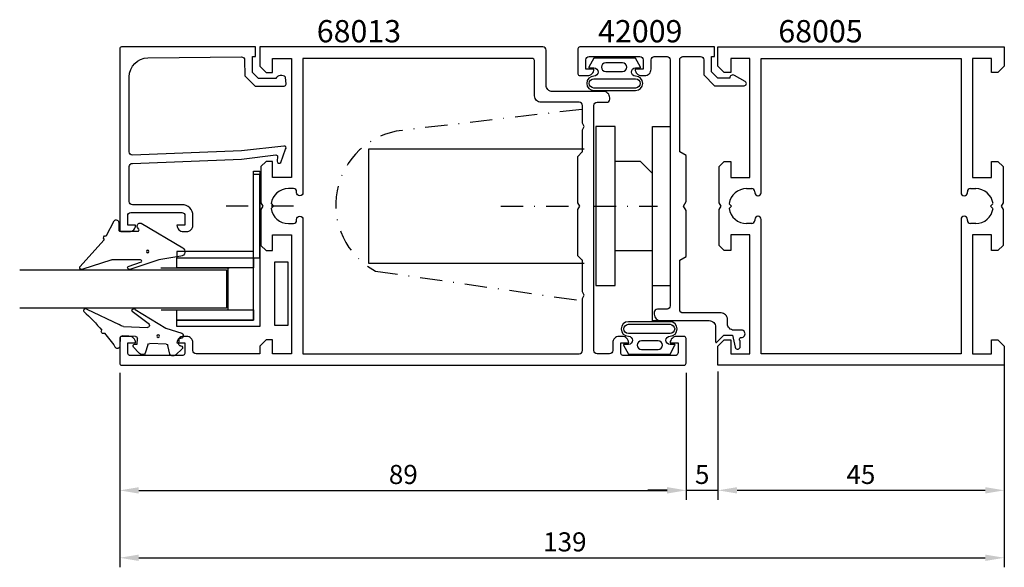
# Model space of a CAD drawing. Extents: x -6 to 148, y -28 to 58.
import ezdxf

# ---------------------------------------------------------------- set-up
doc = ezdxf.new("R2010")
doc.units = 0
doc.header["$LTSCALE"] = 7
doc.header["$PDMODE"] = 3
doc.linetypes.add('BYGG-022629$0$DASHDOT', pattern=[1, 0.5, -0.25, 0, -0.25])
doc.linetypes.add('DASHDOT', pattern=[1, 0.5, -0.25, 0, -0.25])
doc.layers.get('0').update_dxf_attribs({"linetype": 'CONTINUOUS'})
doc.layers.get('DEFPOINTS').update_dxf_attribs({"linetype": 'CONTINUOUS'})
for name, color, linetype in [('1', 1, 'CONTINUOUS'), ('GÅNGJÄRN', 1, 'CONTINUOUS'), ('SAPA_ARTIKELNR', 4, 'CONTINUOUS'), ('SAPA_FOGBAND', 2, 'CONTINUOUS'), ('SAPA_GLAS', 4, 'CONTINUOUS'), ('SAPA_MATT', 1, 'CONTINUOUS'), ('SAPA_PROFIL', 7, 'CONTINUOUS')]:
    doc.layers.add(name, color=color, linetype=linetype)
doc.styles.add('ISO', font='isocp3.shx')
doc.dimstyles.get("Standard").update_dxf_attribs({"dimtxt": 2.5, "dimasz": 2.5, "dimexe": 1.25, "dimexo": 0.625, "dimtad": 1, "dimcen": 2.5, "dimazin": 3, "dimtfac": 1, "dimtmove": 0, "dimatfit": 3})

# ---------------------------------------------------------------- blocks, each defined once
blk = doc.blocks.new('*U71')
at = {"layer": 'SAPA_ARTIKELNR', "style": 'ISO'}
blk.add_text('68013', height=3.5, dxfattribs=at).set_placement((40.27, 54.29))
blk = doc.blocks.new('*U72')
at = {"layer": 'SAPA_ARTIKELNR', "style": 'ISO'}
blk.add_text('68005', height=3.5, dxfattribs=at).set_placement((112.8, 54.29))
blk = doc.blocks.new('*U77')
at = {"layer": 'SAPA_ARTIKELNR', "style": 'ISO'}
blk.add_text('42009', height=3.5, dxfattribs=at).set_placement((84.48, 54.29))
blk = doc.blocks.new('*U103')
at = {"layer": 'SAPA_PROFIL'}
for p, q in [((103.31, 50.57), (103.31, 53.57)), ((103.31, 53.57), (148.31, 53.57)), ((148.31, 53.57), (148.31, 50.57)), ((108.31, 51.77), (105.31, 51.77)), ((105.31, 51.77), (105.31, 49.57)), ((108.31, 33.07), (108.31, 51.77)), ((110.11, 51.77), (141.51, 51.77)), ((110.11, 30.66), (110.11, 51.77)), ((141.51, 51.77), (141.51, 30.66)), ((146.31, 51.77), (143.31, 51.77)), ((143.31, 51.77), (143.31, 33.07)), ((146.31, 49.57), (146.31, 51.77)), ((104.31, 49.57), (103.31, 50.57)), ((105.31, 49.57), (104.31, 49.57)), ((147.31, 49.57), (146.31, 49.57)), ((148.31, 50.57), (147.31, 49.57)), ((103.51, 34.77), (104.31, 35.57)), ((103.51, 29.09), (103.51, 34.77)), ((104.31, 35.57), (105.31, 35.57)), ((105.31, 35.57), (105.31, 33.07)), ((146.31, 33.07), (146.31, 35.57)), ((146.31, 35.57), (147.31, 35.57)), ((147.31, 35.57), (148.11, 34.77)), ((148.11, 34.77), (148.11, 29.09)), ((105.31, 33.07), (108.31, 33.07)), ((143.31, 33.07), (146.31, 33.07)), ((107.81, 31.32), (108.61, 31.32)), ((143, 31.32), (143.81, 31.32)), ((109.11, 30.82), (109.11, 30.66)), ((109.6, 30.17), (109.61, 30.17)), ((142, 30.17), (142.01, 30.17)), ((142.51, 30.66), (142.51, 30.82)), ((103.81, 28.57), (103.51, 29.09)), ((103.51, 28.05), (103.81, 28.57)), ((103.51, 22.37), (103.51, 28.05)), ((105.46, 28.57), (105.08, 28.94)), ((105.08, 28.2), (105.46, 28.57)), ((146.53, 28.94), (146.16, 28.57)), ((146.16, 28.57), (146.53, 28.2)), ((148.11, 29.09), (147.81, 28.57)), ((147.81, 28.57), (148.11, 28.05)), ((148.11, 28.05), (148.11, 22.37)), ((109.11, 26.47), (109.11, 26.31)), ((109.61, 26.97), (109.6, 26.97)), ((110.11, 5.37), (110.11, 26.47)), ((141.51, 26.47), (141.51, 5.37)), ((142.01, 26.97), (142, 26.97)), ((142.51, 26.31), (142.51, 26.47)), ((108.61, 25.82), (107.81, 25.82)), ((143.81, 25.82), (143, 25.82)), ((105.31, 24.07), (105.31, 21.57)), ((108.31, 24.07), (105.31, 24.07)), ((108.31, 5.37), (108.31, 24.07)), ((143.31, 24.07), (143.31, 5.37)), ((146.31, 24.07), (143.31, 24.07)), ((146.31, 21.57), (146.31, 24.07)), ((104.31, 21.57), (103.51, 22.37)), ((148.11, 22.37), (147.31, 21.57)), ((105.31, 21.57), (104.31, 21.57)), ((147.31, 21.57), (146.31, 21.57)), ((103.31, 6.57), (104.31, 7.57)), ((103.31, 3.57), (103.31, 6.57)), ((104.31, 7.57), (105.31, 7.57)), ((105.31, 7.57), (105.31, 5.37)), ((146.31, 7.57), (147.31, 7.57)), ((146.31, 5.37), (146.31, 7.57)), ((147.31, 7.57), (148.31, 6.57)), ((148.31, 6.57), (148.31, 3.57)), ((105.31, 5.37), (108.31, 5.37)), ((141.51, 5.37), (110.11, 5.37)), ((143.31, 5.37), (146.31, 5.37)), ((148.31, 3.57), (103.31, 3.57))]:
    blk.add_line(p, q, dxfattribs=at)
for centre, radius, start, end in [((107.81, 28.57), 2.75, 90, 172.1752), ((108.61, 30.82), 0.495, 0, 90), ((143, 30.82), 0.495, 90, 180), ((143.81, 28.57), 2.75, 7.8248, 90), ((109.6, 30.66), 0.495, 180, 270), ((109.61, 30.66), 0.495, 270, 0), ((142, 30.66), 0.495, 180, 270), ((142.01, 30.66), 0.495, 270, 0), ((107.81, 28.57), 2.75, 187.8248, 270), ((143.81, 28.57), 2.75, 270, 352.1752), ((108.61, 26.31), 0.495, 270, 0), ((109.6, 26.47), 0.495, 90, 180), ((109.61, 26.47), 0.495, 360, 90), ((142, 26.47), 0.495, 90, 180), ((142.01, 26.47), 0.495, 360, 90), ((143, 26.31), 0.495, 180, 270)]:
    blk.add_arc(centre, radius, start, end, dxfattribs=at)
blk = doc.blocks.new('BYGG-022629$0$18058')
blk.add_lwpolyline([(4.83, -5.26, 0.699722), (4.58, -4.56), (3.38, -4.56, -0.414214), (3.18, -4.36), (3.18, -1.56, -0.597294), (3.49, -1.39), (3.78, -1.58, 0.726708), (4.45, -1.05), (0.59, 5.51, 0.736326), (-0.72, 5.21), (-1.32, 1.77), (-2.76, -2.67, 0.885994), (-2.34, -3.09), (-1.62, -0.95, -0.57735), (-1.32, -1.12), (-1.32, -5.65, -0.198912), (-1.38, -5.79), (-2.76, -10.17, 0.766046), (-2.41, -10.64), (1.83, -6.83, -0.341999), (1.95, -6.85, 0.774597), (2.47, -6.58, -0.341999), (2.52, -6.47)], format="xyb", close=True)
blk.add_circle((0, 0), 0.2)
blk = doc.blocks.new('BYGG-022629$0$18049')
for p, q in [((-2.07, 3.74), (-2.88, 2.85)), ((-1.54, 3.5), (-1.55, 3.55)), ((-0.63, 3.23), (-1.23, 3.21)), ((-0.35, 3.6), (-0.34, 3.55)), ((0.18, 3.92), (-0.06, 3.91)), ((1.26, 1.18), (0.48, 3.7)), ((-3.1, 2.28), (-3.09, 2.11)), ((-2.86, 1.83), (-1.49, 1.53)), ((-1.25, 1.24), (-1.15, -1.33)), ((4.2, -3.6), (1.26, 1.18)), ((1.8, -1.39), (3.86, -4.09)), ((-2.91, -2.34), (-2.9, -2.51)), ((-1.36, -1.63), (-2.7, -2.04)), ((-2.65, -3.06), (-1.76, -3.88)), ((1.52, -5.45), (1.37, -1.67)), ((-1.27, -3.3), (-0.37, -3.26)), ((-1.26, -3.65), (-1.27, -3.3)), ((-0.06, -3.55), (0.02, -5.65)), ((-0.26, -5.96), (-1.56, -6.01)), ((4.22, -11.2), (1.84, -6.14))]:
    blk.add_line(p, q)
blk.add_circle((0, 0), 0.2)
for centre, radius, start, end in [((-1.85, 3.54), 0.3, 2.2907, 137.2907), ((-1.24, 3.51), 0.3, 182.2907, 272.2907), ((-0.64, 3.53), 0.3, 272.2907, 2.2907), ((-0.05, 3.61), 0.3, 92.2907, 182.2907), ((0.19, 3.62), 0.3, 17.1699, 92.2907), ((-2.3, 2.31), 0.8, 137.2907, 182.2907), ((-2.79, 2.13), 0.3, 182.2907, 257.2907), ((-1.55, 1.23), 0.3, 2.2907, 77.2907), ((-1.45, -1.34), 0.3, 287.2907, 2.2907), ((1.67, -1.66), 0.3, 62.2907, 182.2907), ((-2.61, -2.33), 0.3, 107.2907, 182.2907), ((-2.11, -2.47), 0.8, 182.2907, 227.2907), ((-1.56, -3.66), 0.3, 227.2907, 2.2907), ((-0.36, -3.56), 0.3, 2.2907, 92.2907), ((4, -3.82), 0.3, 242.2907, 47.2907), ((-1.55, -6.41), 0.4, 92.2907, 252.1188), ((-0.28, -5.66), 0.3, 272.2907, 2.2907), ((2.52, -5.41), 1, 182.2907, 227.2907), ((-15.62, -27.04), 24.58, 49.1378, 55.4309), ((0.69, -8.64), 0.3, 139.5071, 319.0806), ((-25.59, -39.19), 40.3, 43.0416, 48.8674), ((4.02, -11.42), 0.3, 222.8779, 47.2907)]:
    blk.add_arc(centre, radius, start, end)
blk = doc.blocks.new('*U106')
at = {"layer": 'SAPA_MATT', "color": 2, "style": 'ISO'}
blk.add_text('139', height=3, dxfattribs=at).set_placement((75.85, -25.7))
blk = doc.blocks.new('*D70')
at = {"layer": 'DEFPOINTS', "color": 0}
for p in [(148.31, 5.07), (9.31, 3.87), (148.31, -26.7)]:
    blk.add_point(p, dxfattribs=at)
at = {"layer": 'SAPA_MATT'}
for p, q in [((148.31, 3.57), (148.31, -28.2)), ((9.31, 2.37), (9.31, -28.2)), ((12.31, -26.7), (145.31, -26.7))]:
    blk.add_line(p, q, dxfattribs=at)
for points in [[(12.31, -26.2), (12.31, -27.2), (9.31, -26.7)], [(145.31, -26.2), (145.31, -27.2), (148.31, -26.7)]]:
    blk.add_solid(points, dxfattribs=at)
blk.add_blockref('*U106', (0, 0))
blk = doc.blocks.new('*U107')
at = {"layer": 'SAPA_MATT', "color": 2, "style": 'ISO'}
blk.add_text('5', height=3, dxfattribs=at).set_placement((99.7, -15.1))
blk = doc.blocks.new('*D69')
at = {"layer": 'DEFPOINTS', "color": 0}
for p in [(98.31, 3.87), (103.31, 3.87), (103.31, -16.1)]:
    blk.add_point(p, dxfattribs=at)
at = {"layer": 'SAPA_MATT'}
for p, q in [((98.31, 2.37), (98.31, -17.6)), ((103.31, 2.37), (103.31, -17.6)), ((95.31, -16.1), (92.31, -16.1)), ((98.31, -16.1), (103.31, -16.1)), ((106.31, -16.1), (109.31, -16.1))]:
    blk.add_line(p, q, dxfattribs=at)
for points in [[(95.31, -15.6), (95.31, -16.6), (98.31, -16.1)], [(106.31, -15.6), (106.31, -16.6), (103.31, -16.1)]]:
    blk.add_solid(points, dxfattribs=at)
blk.add_blockref('*U107', (0, 0))
blk = doc.blocks.new('*U108')
at = {"layer": 'SAPA_MATT', "color": 2, "style": 'ISO'}
blk.add_text('45', height=3, dxfattribs=at).set_placement((123.5, -15.1))
blk = doc.blocks.new('*D68')
at = {"layer": 'DEFPOINTS', "color": 0}
for p in [(103.31, 4.07), (148.31, 4.07), (148.31, -16.1)]:
    blk.add_point(p, dxfattribs=at)
at = {"layer": 'SAPA_MATT'}
for p, q in [((103.31, 2.57), (103.31, -17.6)), ((148.31, 2.57), (148.31, -17.6)), ((106.31, -16.1), (145.31, -16.1))]:
    blk.add_line(p, q, dxfattribs=at)
for points in [[(106.31, -15.6), (106.31, -16.6), (103.31, -16.1)], [(145.31, -15.6), (145.31, -16.6), (148.31, -16.1)]]:
    blk.add_solid(points, dxfattribs=at)
blk.add_blockref('*U108', (0, 0))
blk = doc.blocks.new('*U109')
at = {"layer": 'SAPA_MATT', "color": 2, "style": 'ISO'}
blk.add_text('89', height=3, dxfattribs=at).set_placement((51.6, -15.11))
blk = doc.blocks.new('*D67')
at = {"layer": 'DEFPOINTS', "color": 0}
for p in [(9.31, 3.87), (98.31, 3.87), (98.31, -16.11)]:
    blk.add_point(p, dxfattribs=at)
at = {"layer": 'SAPA_MATT'}
for p, q in [((9.31, 2.37), (9.31, -17.61)), ((98.31, 2.37), (98.31, -17.61)), ((12.31, -16.11), (95.31, -16.11))]:
    blk.add_line(p, q, dxfattribs=at)
for points in [[(12.31, -15.61), (12.31, -16.61), (9.31, -16.11)], [(95.31, -15.61), (95.31, -16.61), (98.31, -16.11)]]:
    blk.add_solid(points, dxfattribs=at)
blk.add_blockref('*U109', (0, 0))

msp = doc.modelspace()

# ---------------------------------------------------------------- linework, layer by layer
at = {"layer": '1'}
msp.add_line((93.03, 41.066), (95.808, 41.066), dxfattribs=at)
at = {"layer": 'GÅNGJÄRN', "linetype": 'DASHDOT'}
for p, q in [((81.957, 43.753), (53.675, 40.461)), ((49.486, 18.357), (82.256, 13.644))]:
    msp.add_line(p, q, dxfattribs=at)
at = {"layer": 'GÅNGJÄRN'}
for p, q in [((87.149, 41.066), (84.149, 41.066)), ((84.149, 41.066), (84.149, 16.066)), ((87.149, 16.066), (87.149, 41.066)), ((93.03, 10.558), (93.03, 41.066)), ((48.436, 19.566), (48.436, 37.566)), ((48.436, 37.566), (82.315, 37.566)), ((91.151, 35.566), (87.149, 35.566)), ((93.03, 33.686), (91.151, 35.566)), ((87.149, 21.566), (93.03, 21.566)), ((82.315, 19.566), (48.436, 19.566)), ((84.149, 16.066), (87.149, 16.066)), ((93.03, 16.066), (95.808, 16.077)), ((94.65, 10.558), (93.03, 10.558))]:
    msp.add_line(p, q, dxfattribs=at)
at = {"layer": 'GÅNGJÄRN', "color": 2, "linetype": 'DASHDOT'}
for p, q in [((69.204, 28.566), (80.799, 28.566)), ((83.808, 28.566), (93.795, 28.566))]:
    msp.add_line(p, q, dxfattribs=at)
at = {"layer": 'GÅNGJÄRN', "linetype": 'DASHDOT'}
msp.add_arc((55.038, 28.754), 11.787, 96.63825, 241.8962, dxfattribs=at)
at = {"layer": 'SAPA_FOGBAND'}
for points in [[(91.141, 50.413), (90.362, 51.806), (87.093, 51.806), (83.823, 51.806), (83.044, 50.413, 0.5728458), (83.131, 50.265), (83.823, 50.265, -1), (83.823, 48.979, 1), (83.823, 46.715), (87.093, 46.715), (90.362, 46.715, 1), (90.362, 48.979, -1), (90.362, 50.265), (91.054, 50.265, 0.5728458)], [(85.672, 51.084, 1), (85.672, 49.721), (88.308, 49.721, 0.9944228), (88.315, 51.084)], [(83.823, 47.115, -1), (83.823, 48.579), (90.362, 48.579, -1), (90.362, 47.115), (87.093, 47.115)], [(88.463, 6.688), (89.242, 5.295), (92.512, 5.295), (95.781, 5.295), (96.561, 6.688, 0.5728458), (96.473, 6.837), (95.781, 6.837, -1), (95.781, 8.122, 1), (95.781, 10.386), (92.512, 10.386), (89.242, 10.386, 1), (89.242, 8.122, -1), (89.242, 6.837), (88.55, 6.837, 0.5728458)], [(95.781, 9.986, -1), (95.781, 8.522), (89.242, 8.522, -1), (89.242, 9.986), (92.512, 9.986)], [(93.933, 6.017, 1), (93.933, 7.38), (91.297, 7.38, 0.9944228), (91.289, 6.017)]]:
    msp.add_lwpolyline(points, format="xyb", close=True, dxfattribs=at)
at = {"layer": 'SAPA_GLAS', "color": 2, "linetype": 'BYGG-022629$0$DASHDOT'}
msp.add_line((36.611, 28.54), (25.226, 28.54), dxfattribs=at)
at = {"layer": 'SAPA_GLAS', "color": 1}
for p, q in [((15.755, 18.838), (26.504, 18.838)), ((26.304, 18.718), (26.304, 12.233)), ((26.504, 12.233), (15.813, 12.233))]:
    msp.add_line(p, q, dxfattribs=at)
at = {"layer": 'SAPA_GLAS'}
for points in [[(30.308, 10.654), (30.308, 34.053), (31.308, 34.053), (31.308, 9.654), (18.308, 9.654), (18.308, 10.654)], [(31.304, 20.438), (31.304, 33.538), (30.304, 33.538), (30.304, 21.438), (18.304, 21.438), (18.304, 20.438)], [(33.674, 9.783), (33.674, 19.817), (35.714, 19.817), (35.714, 9.783)]]:
    msp.add_lwpolyline(points, close=True, dxfattribs=at)
at = {"layer": 'SAPA_GLAS', "color": 6}
for points in [[(30.308, 18.838), (18.308, 18.838), (18.308, 20.438), (30.308, 20.438)], [(30.308, 10.654), (18.308, 10.654), (18.308, 12.254), (30.308, 12.254)]]:
    msp.add_lwpolyline(points, close=True, dxfattribs=at)
at = {"layer": 'SAPA_GLAS'}
msp.add_lwpolyline([(-6.409, 18.536), (26.098, 18.536), (26.098, 12.536), (-6.409, 12.536)], dxfattribs=at)
at = {"layer": 'SAPA_PROFIL'}
for points in [[(28.429, 37.247), (11.308, 36.566, -0.4142136), (10.808, 37.066), (10.808, 48.866, -0.4076767), (13.741, 51.865), (28.429, 52.019, -0.418213), (28.94, 51.524), (28.953, 49.049), (30.608, 47.423), (35.157, 47.423, 0.4293388), (35.454, 47.741), (35.381, 48.823, 0.4883398), (33.819, 48.602), (31.12, 48.602), (30.149, 49.557), (30.149, 52.056), (30.623, 52.056), (30.623, 53.569), (9.605, 53.569, 0.4116378), (9.308, 53.269), (9.308, 24.866, 0.4142136), (9.608, 24.566), (10.818, 24.566, 0.4142136), (11.808, 25.556), (11.808, 25.566), (10.558, 25.566), (10.558, 27.066, -0.4142136), (11.058, 27.566), (19.058, 27.566, -0.4142136), (19.558, 27.066), (19.558, 25.566), (18.308, 25.566), (18.308, 25.556, 0.4142136), (19.298, 24.566), (19.808, 24.566, 0.4142136), (20.808, 25.566), (20.808, 27.066, 0.4142136), (19.108, 28.766), (11.308, 28.766, -0.4142136), (10.808, 29.266), (10.808, 34.766, -0.4142136), (11.308, 35.266), (28.429, 35.937), (33.832, 36.594, -0.4666505), (34.112, 36.332), (34.072, 35.61, 0.7332303), (34.609, 35.409), (35.379, 37.52, 0.6681786), (35.106, 38.002), (28.429, 37.247), (28.429, 37.257)], [(105.909, 49.1, 0.5773516), (105.159, 48.667), (103.269, 48.667), (102.272, 49.665), (102.272, 52.069), (102.772, 52.069), (102.772, 53.569), (81.608, 53.569, 0.4142136), (81.308, 53.269), (81.308, 49.369, 0.4142136), (81.608, 49.069), (82.818, 49.069, 0.4142136), (83.808, 50.059), (83.808, 50.069), (82.558, 50.069), (82.558, 51.569, -0.4142136), (83.058, 52.069), (91.058, 52.069, -0.4142136), (91.558, 51.569), (91.558, 50.069), (90.308, 50.069), (90.308, 50.059, 0.4142136), (91.298, 49.069), (91.808, 49.069, 0.4142136), (92.808, 50.069), (92.808, 51.569, -0.4142136), (93.308, 52.069), (95.308, 52.069, -0.4142136), (95.808, 51.569), (95.808, 12.869, -0.4142136), (95.308, 12.369), (93.808, 12.369, 0.4142136), (93.308, 11.869), (93.308, 11.569, 0.4142136), (94.308, 10.569), (101.938, 10.569, -0.4142136), (102.938, 9.569), (102.938, 7.221, 0.6681786), (103.109, 7.15), (104.238, 8.279), (105.619, 8.259), (106.013, 6.378, 0.8769765), (106.819, 6.484), (106.778, 7.389, -0.5545813), (106.867, 7.91), (106.956, 7.91, 1.0348053), (106.997, 9.069), (105.808, 9.069, -0.4142136), (104.808, 10.069), (104.808, 10.569), (104.808, 10.769, 0.4142136), (103.808, 11.769), (103.308, 11.769), (97.808, 11.769, -0.4142136), (97.308, 12.269), (97.308, 12.369), (97.308, 20.069), (98.308, 20.646), (98.308, 27.876), (97.908, 28.569), (98.308, 29.261), (98.308, 36.491), (97.308, 37.069), (97.308, 51.569, -0.4142136), (97.808, 52.069), (100.572, 52.069, -0.4142136), (101.072, 51.569), (101.072, 49.167), (102.772, 47.467), (107.431, 47.467, 0.767327), (107.606, 48.121), (105.909, 49.1)]]:
    msp.add_lwpolyline(points, format="xyb", dxfattribs=at)
for points in [[(76.308, 53.069, 0.4142136), (75.808, 53.569), (31.308, 53.569), (31.308, 50.569), (32.308, 49.569), (33.308, 49.569), (33.308, 51.769), (36.308, 51.769), (36.308, 33.069), (33.308, 33.069), (33.308, 35.569), (32.308, 35.569), (31.508, 34.769), (31.508, 29.088), (31.808, 28.569), (31.508, 28.049), (31.508, 22.369), (32.308, 21.569), (33.308, 21.569), (33.308, 24.069), (36.308, 24.069), (36.308, 5.369), (33.308, 5.369), (33.308, 7.569), (32.308, 7.569), (31.308, 6.569), (31.308, 5.369), (21.308, 5.369, -0.4142136), (20.808, 5.869), (20.808, 7.079, 0.4142136), (19.818, 8.069), (19.298, 8.069, 0.4142136), (18.308, 7.079), (18.308, 7.069), (19.558, 7.069), (19.558, 5.569, -0.4142136), (19.058, 5.069), (11.058, 5.069, -0.4142136), (10.558, 5.569), (10.558, 7.069), (11.808, 7.069), (11.808, 7.079, 0.4142136), (10.818, 8.069), (9.608, 8.069, 0.4142136), (9.308, 7.769), (9.308, 3.869, 0.4142136), (9.608, 3.569), (98.008, 3.569, 0.4142136), (98.308, 3.869), (98.308, 7.769, 0.4142136), (98.008, 8.069), (96.798, 8.069, 0.4142136), (95.808, 7.079), (95.808, 7.069), (97.058, 7.069), (97.058, 5.569, -0.4142136), (96.558, 5.069), (88.534, 5.069, -0.4142136), (88.034, 5.569), (88.034, 7.069), (89.284, 7.069), (89.284, 7.079, 0.4142136), (88.294, 8.069), (87.774, 8.069, 0.4142136), (86.784, 7.079), (86.784, 5.869, -0.4142136), (86.284, 5.369), (84.308, 5.369, -0.4142136), (83.808, 5.869), (83.808, 44.369, -0.4142136), (84.308, 44.869), (85.808, 44.869, 0.4142136), (86.308, 45.369), (86.308, 45.569, 0.4142136), (85.308, 46.569), (77.308, 46.569, -0.4142136), (76.308, 47.569)], [(82.008, 14.049), (82.308, 14.569), (82.008, 15.088), (82.008, 20.069), (81.998, 20.069), (81.308, 20.759), (81.308, 28.049), (81.608, 28.569), (81.308, 29.088), (81.308, 36.379), (81.998, 37.069), (82.008, 37.069), (82.008, 40.549), (82.308, 41.069), (82.008, 41.588), (82.008, 44.369, 0.4142136), (81.508, 44.869), (75.508, 44.869, -0.4142136), (74.508, 45.869), (74.508, 51.269, 0.4142136), (74.008, 51.769), (38.108, 51.769), (38.108, 30.664, -0.4142136), (37.613, 30.169), (37.603, 30.169, -0.4142136), (37.108, 30.664), (37.108, 30.824, 0.4142136), (36.613, 31.319), (35.808, 31.319, 0.3747565), (33.084, 28.943), (33.458, 28.569), (33.084, 28.194, 0.3747565), (35.808, 25.819), (36.613, 25.819, 0.4142136), (37.108, 26.314), (37.108, 26.474, -0.4142136), (37.603, 26.969), (37.613, 26.969, -0.4142136), (38.108, 26.474), (38.108, 5.369), (81.508, 5.369, 0.4142136), (82.008, 5.869)]]:
    msp.add_lwpolyline(points, format="xyb", close=True, dxfattribs=at)

# ---------------------------------------------------------------- block references
for name in ['*U71', '*U77', '*U72', '*U103']:
    msp.add_blockref(name, (0, 0))
at = {"layer": 'SAPA_FOGBAND', "xscale": -1, "rotation": 270}
for name, p in [('BYGG-022629$0$18058', (13.705, 21.424)), ('BYGG-022629$0$18049', (15.355, 8.138))]:
    msp.add_blockref(name, p, dxfattribs=at)

# ---------------------------------------------------------------- dimensions: what is measured, and where the dimension line sits
at = {"layer": 'SAPA_MATT'}
for base, p1, p2, picture, middle in [((148.308, -26.696), (9.308, 3.869), (148.308, 5.069), '*D70', (78.808, -24.196)), ((98.308, -16.11), (9.308, 3.869), (98.308, 3.869), '*D67', (53.808, -13.61)), ((103.308, -16.096), (98.308, 3.869), (103.308, 3.869), '*D69', (100.808, -13.596)), ((148.308, -16.096), (103.308, 4.066), (148.308, 4.066), '*D68', (125.808, -13.596))]:
    dim = msp.add_linear_dim(base=base, p1=p1, p2=p2, dimstyle='Standard', override={"dimscale": 1}, dxfattribs=at)
    dim.commit()
    dim.dimension.update_dxf_attribs({"geometry": picture, "text_midpoint": middle})

doc.saveas('drawing.dxf')
